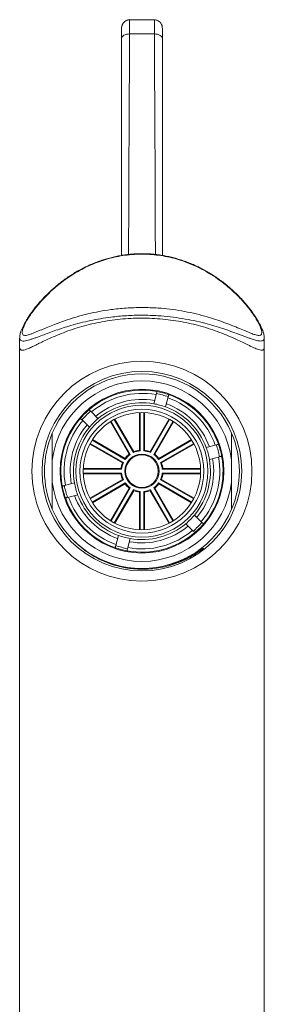
# Model space of a CAD drawing. Units: millimetres. Extents: x -349 to 626, y -582 to 832.
# Drawn here: x 133 to 163, y 711 to 832 of the extents above; entities that cross this region are included whole.
import ezdxf

# ---------------------------------------------------------------- set-up
doc = ezdxf.new("R2010")
doc.units = ezdxf.units.MM

msp = doc.modelspace()

# ---------------------------------------------------------------- linework, layer by layer
at = {"color": 7, "linetype": 'Continuous', "lineweight": 0}
for p, q in [((132.74, 792.9), (132.74, 791.77)), ((132.75, 792.9), (132.75, 792.91)), ((162.74, 791.78), (162.74, 792.9)), ((132.74, 791.77), (132.74, 636.56)), ((162.74, 636.56), (162.74, 791.78)), ((149.19, 784.83), (149.52, 786.08)), ((150.97, 785.69), (150.63, 784.44)), ((141.45, 783.91), (142.36, 783)), ((147.42, 779.14), (147.42, 783.75)), ((147.52, 779.05), (147.52, 783.75)), ((147.97, 783.75), (147.97, 779.05)), ((148.07, 783.75), (148.07, 779.14)), ((141.3, 781.94), (140.39, 782.85)), ((146.17, 778.63), (143.87, 782.62)), ((146.3, 778.6), (143.95, 782.67)), ((144.35, 782.9), (146.7, 778.83)), ((144.43, 782.95), (146.74, 778.95)), ((148.75, 778.95), (151.06, 782.95)), ((148.79, 778.83), (151.14, 782.9)), ((151.54, 782.67), (149.19, 778.6)), ((151.62, 782.62), (149.32, 778.63)), ((145.35, 777.57), (141.35, 779.87)), ((145.47, 777.61), (141.4, 779.96)), ((141.63, 780.35), (145.7, 778)), ((141.68, 780.44), (145.67, 778.13)), ((149.79, 778), (153.86, 780.35)), ((149.82, 778.13), (153.81, 780.44)), ((154.09, 779.96), (150.02, 777.61)), ((154.14, 779.87), (150.14, 777.57)), ((155.63, 779.45), (156.87, 779.78)), ((136.74, 775.2), (136.74, 777.92)), ((157.26, 778.33), (156.02, 778)), ((158.74, 775.2), (158.74, 777.92)), ((140.55, 776.88), (145.17, 776.88)), ((140.55, 776.79), (145.25, 776.79)), ((145.25, 776.33), (140.55, 776.33)), ((145.17, 776.23), (140.55, 776.23)), ((150.24, 776.79), (154.94, 776.79)), ((154.94, 776.33), (150.24, 776.33)), ((150.32, 776.88), (154.94, 776.88)), ((154.94, 776.23), (150.32, 776.23)), ((138.23, 774.78), (139.47, 775.12)), ((141.35, 773.24), (145.35, 775.55)), ((141.4, 773.16), (145.47, 775.51)), ((145.7, 775.11), (141.63, 772.76)), ((145.67, 774.99), (141.68, 772.68)), ((153.86, 772.76), (149.79, 775.11)), ((153.81, 772.68), (149.82, 774.99)), ((150.02, 775.51), (154.09, 773.16)), ((150.14, 775.55), (154.14, 773.24)), ((139.86, 773.67), (138.61, 773.33)), ((143.87, 770.49), (146.17, 774.49)), ((143.95, 770.44), (146.3, 774.51)), ((146.7, 774.28), (144.35, 770.21)), ((146.74, 774.16), (144.43, 770.17)), ((147.42, 769.36), (147.42, 773.98)), ((147.52, 769.36), (147.52, 774.06)), ((147.97, 774.06), (147.97, 769.36)), ((148.07, 773.98), (148.07, 769.36)), ((151.06, 770.17), (148.75, 774.16)), ((151.14, 770.21), (148.79, 774.28)), ((149.19, 774.51), (151.54, 770.44)), ((149.32, 774.49), (151.62, 770.49)), ((154.19, 771.17), (155.1, 770.26)), ((154.04, 769.2), (153.13, 770.11)), ((144.52, 767.43), (144.86, 768.67)), ((146.3, 768.28), (145.97, 767.04))]:
    msp.add_line(p, q, dxfattribs=at)
at = {"color": 7, "linetype": 'Continuous', "lineweight": 0, "flags": 128}
for points in [[(146.22, 830.23), (146.03, 830.21), (145.85, 830.18), (145.68, 830.13), (145.53, 830.06), (145.41, 829.97), (145.32, 829.88), (145.26, 829.77), (145.24, 829.66)], [(149.27, 830.22), (149.46, 830.21), (149.65, 830.18), (149.82, 830.12), (149.96, 830.05), (150.08, 829.97), (150.17, 829.87), (150.23, 829.77), (150.25, 829.66)], [(146.3, 778.6), (146.21, 778.62), (146.17, 778.63)], [(146.7, 778.83), (146.72, 778.91), (146.74, 778.95)], [(147.52, 779.05), (147.45, 779.11), (147.42, 779.14)], [(147.97, 779.05), (148.04, 779.11), (148.07, 779.14)], [(148.79, 778.83), (148.77, 778.91), (148.75, 778.95)], [(149.19, 778.6), (149.28, 778.62), (149.32, 778.63)], [(145.47, 777.61), (145.39, 777.58), (145.35, 777.57)], [(145.7, 778), (145.68, 778.09), (145.67, 778.13)], [(149.79, 778), (149.81, 778.09), (149.82, 778.13)], [(150.02, 777.61), (150.1, 777.58), (150.14, 777.57)], [(145.25, 776.79), (145.19, 776.85), (145.17, 776.88)], [(145.25, 776.33), (145.19, 776.26), (145.17, 776.23)], [(150.24, 776.79), (150.3, 776.85), (150.32, 776.88)], [(150.24, 776.33), (150.3, 776.26), (150.32, 776.23)], [(145.47, 775.51), (145.39, 775.54), (145.35, 775.55)], [(145.7, 775.11), (145.68, 775.03), (145.67, 774.99)], [(149.79, 775.11), (149.81, 775.03), (149.82, 774.99)], [(150.02, 775.51), (150.1, 775.54), (150.14, 775.55)], [(146.3, 774.51), (146.21, 774.49), (146.17, 774.49)], [(146.7, 774.28), (146.72, 774.2), (146.74, 774.16)], [(147.52, 774.06), (147.45, 774), (147.42, 773.98)], [(147.97, 774.06), (148.04, 774), (148.07, 773.98)], [(148.79, 774.28), (148.77, 774.2), (148.75, 774.16)], [(149.19, 774.51), (149.28, 774.49), (149.32, 774.49)]]:
    msp.add_lwpolyline(points, dxfattribs=at)
at = {"color": 8, "linetype": 'Continuous', "lineweight": 0, "flags": 128}
for points in [[(137.7, 799.59), (137.6, 799.58), (137.55, 799.55)], [(157.94, 799.55), (157.89, 799.58), (157.79, 799.59)]]:
    msp.add_lwpolyline(points, dxfattribs=at)
at = {"color": 7, "linetype": 'Continuous', "lineweight": 0}
for radius in [13.5, 12.25, 10.05, 8.1, 7.6, 7.2, 2.1, 2]:
    msp.add_circle((147.74, 776.56), radius, dxfattribs=at)
for radius, start, end in [(11.95, 23.0004, 156.9996), (11.08, 7.0573, 172.9427), (9.95, 79.3229, 130.6771), (9.55, 79.5043, 130.4957), (9.68, 70.5573, 79.4427), (9.95, 70.6771, 79.3229), (9.95, 19.3229, 70.6771), (8.8, 79.8891, 130.1109), (8.4, 80.1225, 129.8775), (8.4, 69.8775, 80.1225), (8.4, 20.1225, 69.8775), (8.8, 19.8891, 70.1109), (9.55, 19.5043, 70.4957), (9.95, 130.6771, 139.3229), (9.68, 130.5573, 139.4427), (9.95, 139.3229, 190.6771), (9.55, 139.5043, 190.4957), (8.8, 139.8891, 190.1109), (8.4, 129.8775, 140.1225), (11.95, 156.9996, 203.0004), (8.4, 140.1225, 189.8775), (11.95, 336.9996, 23.0004), (9.68, 10.5573, 19.4427), (9.95, 10.6771, 19.3229), (2.6, 127.1808, 142.8192), (2.5, 125.2564, 144.7436), (2.5, 95.2564, 114.7436), (2.6, 97.1808, 112.8192), (2.5, 65.2564, 84.7436), (2.6, 67.1808, 82.8192), (2.5, 35.2564, 54.7436), (2.6, 37.1808, 52.8192), (9.95, 319.3229, 10.6771), (8.4, 9.8775, 20.1225), (2.6, 157.1808, 172.8192), (2.5, 155.2564, 174.7436), (2.5, 5.2564, 24.7436), (2.6, 7.1808, 22.8192), (8.4, 320.1225, 9.8775), (8.8, 319.8891, 10.1109), (9.55, 319.5043, 10.4957), (2.6, 187.1808, 202.8192), (2.5, 185.2564, 204.7436), (2.5, 335.2564, 354.7436), (2.6, 337.1808, 352.8192), (11.08, 187.0573, 352.9427), (9.95, 190.6771, 199.3229), (9.68, 190.5573, 199.4427), (8.4, 189.8775, 200.1225), (2.6, 217.1808, 232.8192), (2.5, 215.2564, 234.7436), (2.5, 305.2564, 324.7436), (2.6, 307.1808, 322.8192), (8.8, 199.8891, 250.1109), (8.4, 200.1225, 249.8775), (2.5, 245.2564, 264.7436), (2.6, 247.1808, 262.8192), (2.5, 275.2564, 294.7436), (2.6, 277.1808, 292.8192), (9.95, 199.3229, 250.6771), (9.55, 199.5043, 250.4957), (11.95, 203.0004, 336.9996), (8.4, 309.8775, 320.1225), (8.4, 260.1225, 309.8775), (9.68, 310.5573, 319.4427), (9.95, 310.6771, 319.3229), (8.4, 249.8775, 260.1225), (9.95, 259.3229, 310.6771), (9.55, 259.5043, 310.4957), (8.8, 259.8891, 310.1109), (9.95, 250.6771, 259.3229), (9.68, 250.5573, 259.4427)]:
    msp.add_arc((147.74, 776.56), radius, start, end, dxfattribs=at)
for points, knots in [([(146.22, 831.96), (146.19, 831.96), (146.09, 831.96), (145.95, 831.92), (145.8, 831.86), (145.67, 831.78), (145.56, 831.69), (145.46, 831.59), (145.39, 831.49), (145.34, 831.38), (145.3, 831.28), (145.27, 831.19), (145.26, 831.11), (145.25, 831.05), (145.25, 831.01), (145.24, 830.99), (145.24, 830.99)], [0, 0, 0, 0, 0.071786, 0.183197, 0.288444, 0.388229, 0.482802, 0.572126, 0.655937, 0.733686, 0.804589, 0.867509, 0.920965, 0.963219, 0.992442, 1, 1, 1, 1]), ([(149.27, 831.95), (149.05, 831.96), (148.51, 831.97), (147.59, 831.97), (146.79, 831.98), (146.32, 831.96), (146.22, 831.96)], [0, 0, 0, 0, 0.215426, 0.53004, 0.907278, 1, 1, 1, 1]), ([(150.24, 830.99), (150.24, 831), (150.24, 831.06), (150.23, 831.15), (150.2, 831.28), (150.14, 831.41), (150.06, 831.54), (149.97, 831.66), (149.85, 831.76), (149.72, 831.85), (149.56, 831.91), (149.41, 831.95), (149.31, 831.95), (149.27, 831.96)], [0, 0, 0, 0, 0.030186, 0.114766, 0.189399, 0.283041, 0.39377, 0.486534, 0.589112, 0.695695, 0.80463, 0.914851, 1, 1, 1, 1]), ([(145.24, 829.66), (145.24, 829.8), (145.24, 830.06), (145.24, 830.4), (145.24, 830.66), (145.24, 830.85), (145.24, 830.95), (145.24, 830.95), (145.24, 830.95)], [0, 0, 0, 0, 0.174354, 0.348708, 0.523063, 0.697416, 0.871765, 1, 1, 1, 1]), ([(150.25, 830.95), (150.25, 830.95), (150.25, 830.94), (150.25, 830.83), (150.25, 830.64), (150.25, 830.38), (150.25, 830.05), (150.25, 829.79), (150.25, 829.66)], [0, 0, 0, 0, 0.137232, 0.31167, 0.486038, 0.660406, 0.830203, 1, 1, 1, 1]), ([(145.24, 803.04), (145.24, 803.91), (145.24, 805.63), (145.24, 808.18), (145.24, 810.68), (145.24, 813.16), (145.24, 815.6), (145.24, 818.02), (145.24, 820.42), (145.24, 822.78), (145.24, 825.1), (145.24, 827.4), (145.24, 828.91), (145.24, 829.66)], [0, 0, 0, 0, 0.090736, 0.180316, 0.269975, 0.359661, 0.449322, 0.538904, 0.631044, 0.72323, 0.815488, 0.907776, 1, 1, 1, 1]), ([(149.27, 830.22), (148.76, 830.23), (147.75, 830.25), (146.73, 830.23), (146.22, 830.23)], [0, 0, 0, 0, 0.4997127, 1, 1, 1, 1]), ([(150.25, 829.66), (150.25, 828.96), (150.25, 827.57), (150.25, 825.47), (150.25, 823.33), (150.25, 821.16), (150.25, 818.93), (150.25, 816.66), (150.25, 814.36), (150.25, 811.98), (150.25, 809.54), (150.25, 807.02), (150.25, 804.85), (150.25, 803.52), (150.25, 803.04)], [0, 0, 0, 0, 0.0851455, 0.1703107, 0.2554384, 0.3405329, 0.4258248, 0.5111619, 0.5964987, 0.6817904, 0.7712529, 0.8607679, 0.9502837, 1, 1, 1, 1]), ([(157.94, 799.55), (157.81, 799.65), (157.5, 799.9), (156.99, 800.26), (156.42, 800.65), (155.84, 801), (155.26, 801.33), (154.66, 801.63), (154.05, 801.91), (153.43, 802.17), (152.8, 802.4), (152.16, 802.6), (151.52, 802.78), (150.87, 802.93), (150.22, 803.05), (149.58, 803.14), (148.94, 803.21), (148.3, 803.25), (147.67, 803.26), (147.05, 803.24), (146.43, 803.2), (145.8, 803.13), (145.17, 803.04), (144.54, 802.91), (143.91, 802.76), (143.28, 802.59), (142.66, 802.39), (142.04, 802.16), (141.43, 801.91), (140.83, 801.63), (140.24, 801.33), (139.66, 801.01), (139.11, 800.67), (138.56, 800.3), (138.04, 799.93), (137.71, 799.67), (137.55, 799.55)], [0, 0, 0, 0, 0.024243, 0.056791, 0.088958, 0.120661, 0.151337, 0.181767, 0.212199, 0.242538, 0.272716, 0.30267, 0.332352, 0.36172, 0.390747, 0.419416, 0.447722, 0.475668, 0.503265, 0.530464, 0.557796, 0.585437, 0.613404, 0.641707, 0.670346, 0.699318, 0.728608, 0.758192, 0.78804, 0.818111, 0.84836, 0.878731, 0.909078, 0.939667, 0.971337, 1, 1, 1, 1]), ([(157.79, 799.59), (157.45, 799.85), (156.77, 800.37), (155.65, 801.06), (154.46, 801.68), (153.3, 802.17), (152.19, 802.55), (151.14, 802.83), (150.06, 803.03), (148.97, 803.16), (147.87, 803.21), (146.77, 803.18), (145.67, 803.07), (144.6, 802.88), (143.57, 802.63), (142.58, 802.31), (141.62, 801.94), (140.64, 801.49), (139.64, 800.94), (138.63, 800.3), (138.01, 799.83), (137.7, 799.59)], [0, 0, 0, 0, 0.062211, 0.124657, 0.18706, 0.249214, 0.298131, 0.347208, 0.396269, 0.445165, 0.494281, 0.543578, 0.592879, 0.642004, 0.688961, 0.736051, 0.783157, 0.830137, 0.886721, 0.943399, 1, 1, 1, 1]), ([(137.55, 799.55), (137.38, 799.41), (137.03, 799.12), (136.54, 798.68), (136.06, 798.22), (135.61, 797.76), (135.19, 797.29), (134.79, 796.83), (134.43, 796.36), (134.11, 795.93), (133.83, 795.51), (133.59, 795.13), (133.38, 794.77), (133.19, 794.41), (133.03, 794.06), (132.9, 793.74), (132.82, 793.46), (132.77, 793.21), (132.74, 793.03), (132.75, 792.93), (132.75, 792.91)], [0, 0, 0, 0, 0.0680055, 0.137306, 0.2072712, 0.2764697, 0.3447926, 0.4121875, 0.4786545, 0.5443165, 0.6027022, 0.6577941, 0.7102348, 0.7659804, 0.8195353, 0.8719014, 0.9173667, 0.9567694, 0.9903088, 1, 1, 1, 1]), ([(137.7, 799.59), (137.47, 799.41), (136.92, 798.97), (136.13, 798.22), (135.41, 797.46), (134.83, 796.78), (134.37, 796.19), (133.95, 795.59), (133.64, 795.09), (133.43, 794.69), (133.29, 794.41), (133.18, 794.14), (133.09, 793.9), (133.05, 793.68), (133.04, 793.48), (133.1, 793.31), (133.26, 793.22), (133.51, 793.21), (133.81, 793.28), (134.15, 793.39), (134.49, 793.53), (134.86, 793.68), (135.36, 793.89), (136, 794.16), (136.8, 794.49), (137.66, 794.82), (138.65, 795.17), (139.8, 795.53), (141.12, 795.88), (142.49, 796.17), (143.75, 796.37), (144.86, 796.5), (145.81, 796.58), (146.77, 796.63), (147.75, 796.65), (148.73, 796.63), (149.88, 796.57), (151.18, 796.45), (152.63, 796.24), (154.06, 795.95), (155.36, 795.62), (156.53, 795.27), (157.56, 794.92), (158.55, 794.54), (159.48, 794.17), (160.2, 793.86), (160.72, 793.64), (161.06, 793.5), (161.35, 793.39), (161.59, 793.31), (161.82, 793.25), (162.05, 793.21), (162.22, 793.22), (162.33, 793.28), (162.41, 793.36), (162.46, 793.53), (162.43, 793.79), (162.34, 794.06), (162.24, 794.33), (162.1, 794.63), (161.88, 795.03), (161.58, 795.52), (161.16, 796.13), (160.69, 796.75), (160.18, 797.36), (159.63, 797.94), (159.06, 798.51), (158.45, 799.06), (158.01, 799.42), (157.79, 799.59)], [0, 0, 0, 0, 0.016238, 0.039025, 0.06181, 0.077452, 0.093107, 0.108739, 0.125684, 0.134265, 0.142843, 0.151263, 0.159679, 0.168406, 0.177128, 0.189136, 0.201534, 0.21368, 0.226127, 0.236107, 0.24609, 0.256333, 0.266577, 0.284163, 0.301755, 0.319778, 0.337802, 0.361788, 0.385776, 0.410433, 0.435091, 0.451224, 0.467357, 0.483676, 0.499996, 0.516543, 0.533139, 0.557988, 0.582836, 0.608397, 0.633957, 0.654202, 0.674446, 0.695172, 0.715892, 0.735921, 0.746076, 0.756229, 0.764072, 0.771913, 0.779947, 0.787978, 0.800116, 0.806375, 0.812634, 0.824699, 0.83712, 0.845977, 0.854837, 0.863953, 0.873071, 0.8891, 0.905136, 0.921577, 0.938021, 0.953427, 0.968834, 0.984417, 1, 1, 1, 1]), ([(162.74, 792.9), (162.74, 792.93), (162.74, 793.03), (162.72, 793.2), (162.68, 793.42), (162.6, 793.68), (162.5, 793.97), (162.36, 794.29), (162.18, 794.63), (161.98, 794.99), (161.76, 795.36), (161.5, 795.75), (161.21, 796.16), (160.89, 796.58), (160.54, 797.01), (160.15, 797.47), (159.72, 797.93), (159.26, 798.39), (158.77, 798.85), (158.33, 799.23), (158.05, 799.46), (157.94, 799.55)], [0, 0, 0, 0, 0.012625, 0.042577, 0.076908, 0.117819, 0.165269, 0.216126, 0.267858, 0.321963, 0.377102, 0.433622, 0.491894, 0.552263, 0.615029, 0.680419, 0.748498, 0.819279, 0.888867, 0.95807, 1, 1, 1, 1]), ([(149.52, 786.08), (149.53, 786.12), (149.56, 786.22), (149.58, 786.32), (149.59, 786.33), (149.59, 786.33)], [0, 0, 0, 0, 0.316806, 0.642794, 1, 1, 1, 1]), ([(151.04, 785.95), (151.04, 785.94), (151.03, 785.93), (151.01, 785.85), (150.98, 785.74), (150.97, 785.69)], [0, 0, 0, 0, 0.316797, 0.642784, 1, 1, 1, 1]), ([(141.26, 784.1), (141.26, 784.1), (141.27, 784.09), (141.33, 784.03), (141.41, 783.95), (141.45, 783.91)], [0, 0, 0, 0, 0.316797, 0.642785, 1, 1, 1, 1]), ([(140.39, 782.85), (140.35, 782.89), (140.28, 782.96), (140.21, 783.03), (140.2, 783.04), (140.2, 783.04)], [0, 0, 0, 0, 0.3168044, 0.6427932, 1, 1, 1, 1]), ([(136.74, 777.92), (136.74, 778.2), (136.74, 778.75), (136.74, 779.86), (136.74, 780.68), (136.74, 781.23)], [0, 0, 0, 0, 0.249271, 0.498547, 1, 1, 1, 1]), ([(158.74, 781.23), (158.74, 780.9), (158.74, 780.25), (158.74, 779.15), (158.74, 778.37), (158.74, 777.92)], [0, 0, 0, 0, 0.297749, 0.596009, 1, 1, 1, 1]), ([(156.87, 779.78), (156.92, 779.79), (157.02, 779.82), (157.11, 779.84), (157.13, 779.85), (157.13, 779.85)], [0, 0, 0, 0, 0.316807, 0.642793, 1, 1, 1, 1]), ([(157.52, 778.4), (157.52, 778.4), (157.51, 778.4), (157.42, 778.37), (157.32, 778.35), (157.26, 778.33)], [0, 0, 0, 0, 0.316797, 0.642785, 1, 1, 1, 1]), ([(136.74, 771.89), (136.74, 772.21), (136.74, 772.86), (136.74, 773.97), (136.74, 774.75), (136.74, 775.2)], [0, 0, 0, 0, 0.297744, 0.596009, 1, 1, 1, 1]), ([(137.97, 774.71), (137.97, 774.72), (137.98, 774.72), (138.07, 774.74), (138.17, 774.77), (138.23, 774.78)], [0, 0, 0, 0, 0.316797, 0.642785, 1, 1, 1, 1]), ([(158.74, 775.2), (158.74, 774.92), (158.74, 774.36), (158.74, 773.26), (158.74, 772.44), (158.74, 771.89)], [0, 0, 0, 0, 0.249271, 0.498547, 1, 1, 1, 1]), ([(138.61, 773.33), (138.57, 773.32), (138.47, 773.29), (138.37, 773.27), (138.36, 773.27), (138.36, 773.26)], [0, 0, 0, 0, 0.316808, 0.642794, 1, 1, 1, 1]), ([(155.1, 770.26), (155.14, 770.23), (155.21, 770.15), (155.28, 770.09), (155.29, 770.08), (155.29, 770.07)], [0, 0, 0, 0, 0.316808, 0.642794, 1, 1, 1, 1]), ([(154.23, 769.01), (154.23, 769.02), (154.22, 769.02), (154.16, 769.08), (154.08, 769.16), (154.04, 769.2)], [0, 0, 0, 0, 0.316798, 0.642788, 1, 1, 1, 1]), ([(155.31, 767.11), (155.04, 766.9), (154.5, 766.5), (153.62, 765.98), (152.71, 765.53), (151.76, 765.16), (150.78, 764.87), (149.78, 764.66), (148.77, 764.54), (147.76, 764.5), (146.74, 764.56), (145.73, 764.69), (144.72, 764.91), (143.72, 765.23), (142.74, 765.64), (141.81, 766.12), (140.95, 766.68), (140.15, 767.29), (139.43, 767.94), (139.01, 768.4), (138.82, 768.62)], [0, 0, 0, 0, 0.055636, 0.111371, 0.167006, 0.222587, 0.278366, 0.334147, 0.389728, 0.445319, 0.50111, 0.556901, 0.612493, 0.670527, 0.728674, 0.786707, 0.841902, 0.897294, 0.952685, 1, 1, 1, 1]), ([(144.45, 767.17), (144.45, 767.17), (144.46, 767.18), (144.48, 767.27), (144.51, 767.37), (144.52, 767.43)], [0, 0, 0, 0, 0.316798, 0.642789, 1, 1, 1, 1]), ([(145.97, 767.04), (145.96, 766.99), (145.93, 766.89), (145.91, 766.8), (145.9, 766.79), (145.9, 766.78)], [0, 0, 0, 0, 0.316811, 0.642795, 1, 1, 1, 1]), ([(150.78, 765.01), (150.92, 765.04), (151.38, 765.14), (152.15, 765.39), (153.04, 765.75), (153.85, 766.16), (154.61, 766.6), (155.08, 766.94), (155.31, 767.11)], [0, 0, 0, 0, 0.083323, 0.282463, 0.480913, 0.653867, 0.827047, 1, 1, 1, 1])]:
    msp.add_open_spline(points, degree=3, knots=knots, dxfattribs=at)
at = {"color": 8, "linetype": 'Continuous', "lineweight": 0}
for points, knots in [([(146.22, 831.95), (146.22, 831.95), (146.22, 831.95), (146.22, 831.81), (146.22, 831.56), (146.22, 831.21), (146.22, 830.77), (146.22, 830.41), (146.22, 830.23)], [0, 0, 0, 0, 0.1272171, 0.3037548, 0.47533, 0.6518812, 0.8234541, 1, 1, 1, 1]), ([(149.27, 830.22), (149.27, 830.4), (149.27, 830.75), (149.28, 831.18), (149.28, 831.54), (149.27, 831.79), (149.27, 831.94), (149.27, 831.95), (149.27, 831.95)], [0, 0, 0, 0, 0.1695, 0.338997, 0.513059, 0.687122, 0.86125, 1, 1, 1, 1]), ([(146.22, 830.23), (146.22, 829.48), (146.21, 827.99), (146.2, 825.74), (146.19, 823.45), (146.18, 821.12), (146.17, 818.72), (146.15, 816.26), (146.14, 813.73), (146.13, 811.16), (146.12, 808.57), (146.11, 805.96), (146.1, 804.16), (146.1, 803.22), (146.1, 803.16)], [0, 0, 0, 0, 0.089455, 0.178967, 0.268452, 0.35787, 0.447247, 0.538699, 0.630237, 0.721802, 0.813337, 0.904788, 0.993407, 1, 1, 1, 1]), ([(149.39, 803.16), (149.39, 803.64), (149.38, 804.95), (149.37, 807.05), (149.37, 809.46), (149.36, 811.85), (149.35, 814.2), (149.34, 816.52), (149.33, 818.81), (149.31, 821.11), (149.3, 823.41), (149.29, 825.71), (149.28, 827.98), (149.28, 829.48), (149.27, 830.22)], [0, 0, 0, 0, 0.049515, 0.133836, 0.218156, 0.302433, 0.386713, 0.471038, 0.555362, 0.639643, 0.729686, 0.819769, 0.909897, 1, 1, 1, 1]), ([(162.74, 791.78), (162.74, 791.75), (162.74, 791.68), (162.72, 791.57), (162.66, 791.48), (162.55, 791.41), (162.36, 791.39), (162.08, 791.46), (161.77, 791.58), (161.46, 791.71), (161.12, 791.87), (160.66, 792.1), (160.07, 792.38), (159.27, 792.76), (158.34, 793.18), (157.28, 793.6), (156.16, 794), (154.99, 794.36), (153.78, 794.67), (152.53, 794.92), (151.26, 795.12), (149.97, 795.26), (148.66, 795.34), (147.35, 795.35), (146.04, 795.3), (144.74, 795.18), (143.46, 795.01), (142.2, 794.77), (140.97, 794.49), (139.79, 794.15), (138.65, 793.77), (137.59, 793.36), (136.62, 792.95), (135.82, 792.58), (135.14, 792.25), (134.57, 791.97), (134.04, 791.71), (133.59, 791.52), (133.29, 791.43), (133.1, 791.4), (132.97, 791.41), (132.87, 791.44), (132.8, 791.52), (132.75, 791.62), (132.75, 791.72), (132.74, 791.77)], [0, 0, 0, 0, 0.005269, 0.016335, 0.027836, 0.039338, 0.058436, 0.078023, 0.092716, 0.107415, 0.122498, 0.137584, 0.162962, 0.188537, 0.220568, 0.252842, 0.284865, 0.317086, 0.349107, 0.381315, 0.413336, 0.445542, 0.477563, 0.509769, 0.54179, 0.573995, 0.606016, 0.638222, 0.670243, 0.702452, 0.734474, 0.766697, 0.795955, 0.825404, 0.847252, 0.869094, 0.891691, 0.914265, 0.934488, 0.944848, 0.955206, 0.966181, 0.977155, 0.988576, 1, 1, 1, 1]), ([(162.74, 792.9), (162.74, 792.89), (162.75, 792.84), (162.73, 792.76), (162.68, 792.64), (162.54, 792.55), (162.31, 792.52), (162.06, 792.55), (161.82, 792.6), (161.55, 792.67), (161.24, 792.77), (160.88, 792.9), (160.47, 793.05), (160.04, 793.21), (159.44, 793.44), (158.65, 793.72), (157.65, 794.07), (156.58, 794.41), (155.4, 794.74), (154.1, 795.04), (152.68, 795.31), (151.21, 795.52), (149.89, 795.64), (148.73, 795.69), (147.75, 795.71), (146.79, 795.69), (145.83, 795.65), (144.87, 795.57), (143.81, 795.45), (142.66, 795.28), (141.41, 795.04), (140.18, 794.76), (139.23, 794.5), (138.38, 794.24), (137.62, 794), (136.75, 793.69), (135.92, 793.38), (135.24, 793.13), (134.72, 792.94), (134.32, 792.8), (133.95, 792.68), (133.59, 792.58), (133.26, 792.52), (132.99, 792.54), (132.84, 792.62), (132.77, 792.73), (132.74, 792.81), (132.75, 792.88), (132.75, 792.9)], [0, 0, 0, 0, 0.00208, 0.012615, 0.023149, 0.043811, 0.065, 0.077822, 0.090646, 0.10379, 0.116936, 0.132566, 0.1482, 0.164081, 0.179965, 0.210346, 0.240736, 0.271933, 0.303134, 0.33971, 0.376286, 0.413917, 0.451548, 0.475791, 0.500107, 0.523759, 0.547411, 0.571335, 0.595259, 0.627558, 0.659856, 0.692881, 0.725905, 0.739102, 0.765851, 0.792596, 0.819966, 0.847325, 0.863271, 0.879215, 0.895516, 0.911813, 0.932158, 0.952894, 0.973465, 0.984025, 0.994585, 1, 1, 1, 1])]:
    msp.add_open_spline(points, degree=3, knots=knots, dxfattribs=at)

doc.saveas('drawing.dxf')
